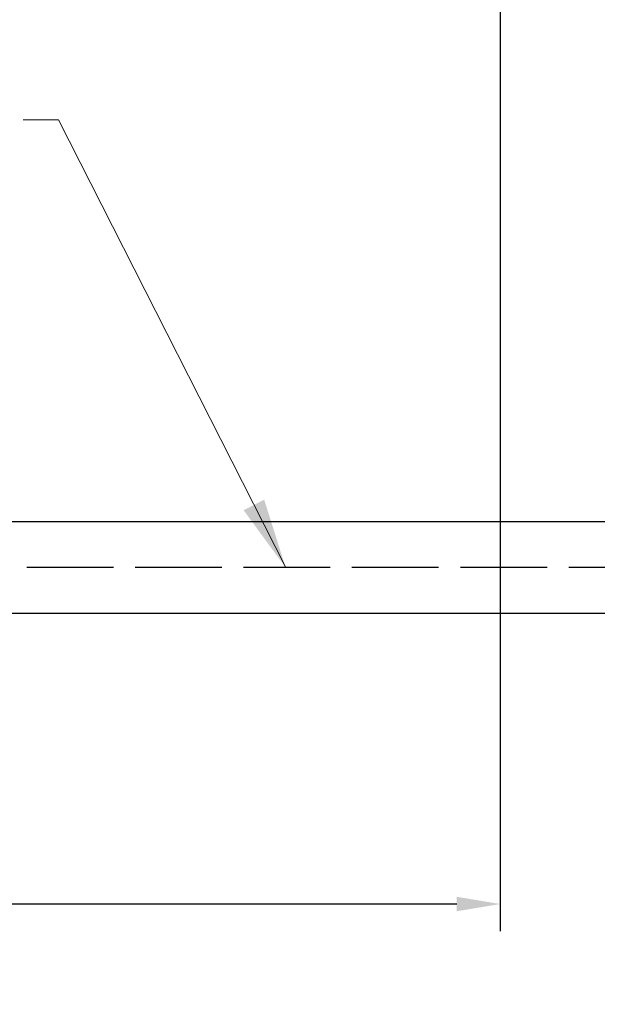
# Model space of a CAD drawing. Units: inches. Extents: x 0 to 1177, y 0 to 826.
# Drawn here: x 806 to 886, y 182 to 318 of the extents above; entities that cross this region are included whole.
import ezdxf

# ---------------------------------------------------------------- set-up
doc = ezdxf.new("R2010")
doc.units = ezdxf.units.IN
doc.header["$MEASUREMENT"] = 0
doc.linetypes.add('ACAD_ISO02W100', pattern=[15, 12, -3])
doc.layers.add('尺寸標注', color=1, linetype='Continuous', lineweight=30)
doc.layers.add('文字', color=3, linetype='Continuous', lineweight=30)
doc.styles.add('DIM', font='txt.shx', dxfattribs={"width": 0.7, "bigfont": 'chineset.shx'})
doc.dimstyles.new('5-1', dxfattribs={"dimscale": 5.4, "dimtxt": 2.5, "dimasz": 1.8, "dimexe": 1.6, "dimexo": 0.625, "dimtad": 1, "dimdec": 1, "dimdsep": 46, "dimlunit": 6, "dimtxsty": 'DIM', "dimcen": 0, "dimclrd": 1, "dimclre": 1, "dimclrt": 3, "dimadec": 1, "dimazin": 1, "dimtfac": 1, "dimtdec": 1, "dimtofl": 0, "dimtmove": 0, "dimatfit": 3, "dimfxl": 1, "dimtolj": 1, "dimlwd": 13, "dimlwe": 13, "dimarcsym": 0})
doc.dimstyles.new('mm+in(开孔纸尺寸)', dxfattribs={"dimscale": 3, "dimtxt": 3.8, "dimasz": 2, "dimexe": 1.25, "dimexo": 0.625, "dimgap": 2, "dimtad": 1, "dimdec": 1, "dimtxsty": 'DIM', "dimcen": 0, "dimclrd": 256, "dimclre": 256, "dimclrt": 3, "dimadec": 0, "dimazin": 0, "dimtfac": 1, "dimtdec": 1, "dimtofl": 0, "dimtmove": 0, "dimatfit": 1, "dimfxl": 1, "dimlwd": -1, "dimarcsym": 0})

# ---------------------------------------------------------------- blocks, each defined once
blk = doc.blocks.new('*D26')
at = {"layer": 'Defpoints', "color": 0, "transparency": 16777216}
for p in [(872.68, 445.62), (540.87, 232.95), (540.87, 195.9)]:
    blk.add_point(p, dxfattribs=at)
at = {"layer": '尺寸標注', "lineweight": -2, "transparency": 16777216}
for p, q in [((872.68, 443.75), (872.68, 192.15)), ((540.87, 231.07), (540.87, 192.15))]:
    blk.add_line(p, q, dxfattribs=at)
at = {"layer": '尺寸標注', "transparency": 16777216}
blk.add_line((866.68, 195.9), (546.87, 195.9), dxfattribs=at)
for points in [[(546.87, 196.9), (546.87, 194.9), (540.87, 195.9)], [(866.68, 196.9), (866.68, 194.9), (872.68, 195.9)]]:
    blk.add_solid(points, dxfattribs=at)
at = {"layer": '尺寸標注', "color": 3, "transparency": 16777216, "insert": (706.77, 208.55), "char_height": 11.4, "attachment_point": 5, "style": 'DIM'}
blk.add_mtext('331,8mm [13 1/16"]', dxfattribs=at)

msp = doc.modelspace()

# ---------------------------------------------------------------- linework, layer by layer
msp.add_lwpolyline([(166.21856, 257.42404), (166.21856, 633.82404, -0.414213562), (187.56856, 655.17404), (894.16856, 655.17404, -0.414213562), (915.51856, 633.82404), (915.51856, 257.42404, -0.414213562), (894.16856, 236.07404), (187.56856, 236.07404, -0.414213562)], format="xyb", close=True)
at = {"layer": '文字', "color": 2, "linetype": 'ACAD_ISO02W100'}
msp.add_lwpolyline([(172.56856, 257.42404), (172.56856, 633.82404, -0.414213562), (187.56856, 648.82404), (894.16856, 648.82404, -0.414213562), (909.16856, 633.82404), (909.16856, 257.42404, -0.414213562), (894.16856, 242.42404), (187.56856, 242.42404, -0.414213562)], format="xyb", close=True, dxfattribs=at)
at = {"layer": '文字'}
msp.add_lwpolyline([(178.91856, 257.42404), (178.91856, 633.82404, -0.414213562), (187.56856, 642.47404), (894.16856, 642.47404, -0.414213562), (902.81856, 633.82404), (902.81856, 257.42404, -0.414213562), (894.16856, 248.77404), (187.56856, 248.77404, -0.414213562)], format="xyb", close=True, dxfattribs=at)

# ---------------------------------------------------------------- dimensions: what is measured, and where the dimension line sits
at = {"layer": '尺寸標注'}
dim = msp.add_linear_dim(base=(540.86856, 195.897), p1=(872.68112, 445.62404), p2=(540.86856, 232.94904), dimstyle='mm+in(开孔纸尺寸)', override={"dimpost": 'mm', "dimtofl": 0}, dxfattribs=at)
dim.commit()
dim.dimension.update_dxf_attribs({"geometry": '*D26', "text_midpoint": (706.77484, 195.897), "dimtype": 160})

# ---------------------------------------------------------------- leaders
msp.add_leader([(843.00372, 242.42404), (811.54637, 304.38459), (806.68626, 304.38459)], dimstyle='5-1', dxfattribs=at)

doc.saveas('drawing.dxf')
